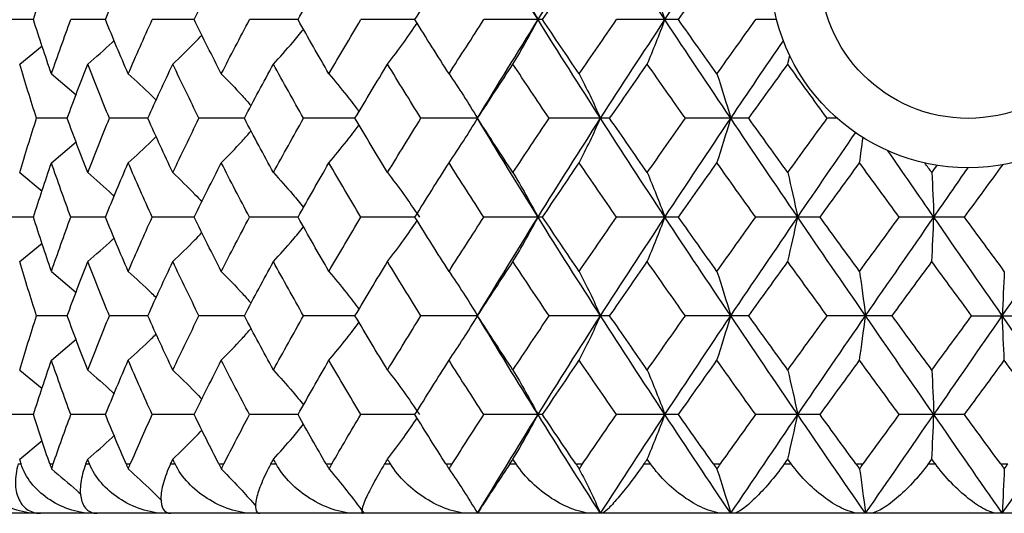
# Paper-space layout '_Top' of a CAD drawing. Units: inches. Extents: x -2.36 to 2.36, y -2.08 to 4.06.
# Drawn here: x -0.76 to 0.03, y -2.08 to -1.69 of the extents above; entities that cross this region are included whole.
import ezdxf

# ---------------------------------------------------------------- set-up
doc = ezdxf.new("R2010")
doc.units = ezdxf.units.IN
doc.header["$MEASUREMENT"] = 0

psp = doc.layouts.new('_Top')

# ---------------------------------------------------------------- linework, layer by layer
at = {"color": 7, "linetype": 'Continuous', "lineweight": 25}
for p, q in [((-0.74434, -1.68507), (-0.7655, -1.68507)), ((-0.68701, -1.68507), (-0.71458, -1.68507)), ((-0.61631, -1.68507), (-0.64975, -1.68507)), ((-0.53361, -1.68507), (-0.57227, -1.68507)), ((-0.44053, -1.68507), (-0.48366, -1.68507)), ((-0.33888, -1.68507), (-0.38563, -1.68507)), ((-0.23062, -1.68507), (-0.2801, -1.68507)), ((-0.15247, -1.68507), (-0.16911, -1.68507)), ((-0.75529, -1.72054), (-0.73746, -1.70581)), ((-0.73, -1.72828), (-0.71038, -1.74505)), ((-0.71742, -1.76374), (-0.74185, -1.76374)), ((-0.65325, -1.76374), (-0.68383, -1.76374)), ((-0.57637, -1.76374), (-0.6125, -1.76374)), ((-0.48826, -1.76374), (-0.52926, -1.76374)), ((-0.39066, -1.76374), (-0.43571, -1.76374)), ((-0.28544, -1.76374), (-0.33368, -1.76374)), ((-0.17468, -1.76374), (-0.22515, -1.76374)), ((-0.1042, -1.76374), (-0.11225, -1.76374)), ((-0.73, -1.79925), (-0.71038, -1.78246)), ((-0.75529, -1.80702), (-0.73746, -1.82179)), ((-0.74434, -1.84255), (-0.7655, -1.84255)), ((-0.68701, -1.84255), (-0.71458, -1.84255)), ((-0.61631, -1.84255), (-0.64975, -1.84255)), ((-0.53361, -1.84255), (-0.57227, -1.84255)), ((-0.44053, -1.84255), (-0.48366, -1.84255)), ((-0.33888, -1.84255), (-0.38563, -1.84255)), ((-0.23062, -1.84255), (-0.2801, -1.84255)), ((-0.11788, -1.84255), (-0.16911, -1.84255)), ((-0.00285, -1.84255), (-0.05483, -1.84255)), ((-0.75529, -1.87804), (-0.73746, -1.86329)), ((-0.73, -1.8858), (-0.71038, -1.90255)), ((-0.71742, -1.92123), (-0.74185, -1.92123)), ((-0.65325, -1.92123), (-0.68383, -1.92123)), ((-0.57637, -1.92123), (-0.6125, -1.92123)), ((-0.48826, -1.92123), (-0.52926, -1.92123)), ((-0.39066, -1.92123), (-0.43571, -1.92123)), ((-0.28544, -1.92123), (-0.33368, -1.92123)), ((-0.17468, -1.92123), (-0.22515, -1.92123)), ((-0.06051, -1.92123), (-0.11225, -1.92123)), ((0.00285, -1.92123), (0.05483, -1.92123)), ((-0.73, -1.95672), (-0.71038, -1.93993)), ((-0.75529, -1.96449), (-0.73746, -1.97925)), ((-0.74434, -2.00001), (-0.7655, -2.00001)), ((-0.68701, -2.00001), (-0.71458, -2.00001)), ((-0.61631, -2.00001), (-0.64975, -2.00001)), ((-0.53361, -2.00001), (-0.57227, -2.00001)), ((-0.44053, -2.00001), (-0.48366, -2.00001)), ((-0.33888, -2.00001), (-0.38563, -2.00001)), ((-0.23062, -2.00001), (-0.2801, -2.00001)), ((-0.11788, -2.00001), (-0.16911, -2.00001)), ((-0.00285, -2.00001), (-0.05483, -2.00001)), ((-0.75529, -2.03552), (-0.73748, -2.02078)), ((-0.75644, -2.03937), (-0.75414, -2.03937)), ((-0.73134, -2.03937), (-0.72864, -2.03937)), ((-0.70263, -2.03937), (-0.69964, -2.03937)), ((-0.67056, -2.03937), (-0.66718, -2.03937)), ((-0.63515, -2.03937), (-0.63153, -2.03937)), ((-0.59672, -2.03937), (-0.59273, -2.03937)), ((-0.55531, -2.03937), (-0.55112, -2.03937)), ((-0.51127, -2.03937), (-0.50675, -2.03937)), ((-0.46466, -2.03937), (-0.45998, -2.03937)), ((-0.41587, -2.03937), (-0.4109, -2.03937)), ((-0.36496, -2.03937), (-0.3599, -2.03937)), ((-0.31237, -2.03937), (-0.30705, -2.03937)), ((-0.25817, -2.03937), (-0.2528, -2.03937)), ((-0.2028, -2.03937), (-0.19723, -2.03937)), ((-0.14634, -2.03937), (-0.14079, -2.03937)), ((-0.08928, -2.03937), (-0.08357, -2.03937)), ((-0.03167, -2.03937), (-0.02604, -2.03937)), ((0.02598, -2.03937), (0.03172, -2.03937)), ((0.78739, -2.07874), (-0.7874, -2.07874))]:
    psp.add_line(p, q, dxfattribs=at)
at = {"color": 7, "linetype": 'Continuous', "lineweight": 25, "flags": 128}
for points in [[(-0.39066, -1.76374), (-0.39066, -1.76374)], [(-0.39066, -1.92123), (-0.39066, -1.92123)]]:
    psp.add_lwpolyline(points, dxfattribs=at)
at = {"color": 7, "linetype": 'Continuous', "lineweight": 25}
for radius in [0.15748, 0.11811]:
    psp.add_circle((0, -1.64567), radius, dxfattribs=at)
for points in [[(-0.3425, -1.68507), (-0.35884, -1.65883), (-0.37491, -1.63254), (-0.39066, -1.60627)], [(-0.3425, -1.68507), (-0.32617, -1.65883), (-0.30954, -1.63254), (-0.29268, -1.60627)], [(-0.24144, -1.68507), (-0.25872, -1.65883), (-0.27583, -1.63254), (-0.29268, -1.60627)], [(-0.24144, -1.68507), (-0.22415, -1.65883), (-0.20666, -1.63254), (-0.18902, -1.60627)], [(-0.74434, -1.68507), (-0.73974, -1.67066), (-0.73496, -1.65623), (-0.73, -1.64179)], [(-0.68701, -1.68507), (-0.68113, -1.67066), (-0.67509, -1.65623), (-0.66887, -1.64179)], [(-0.61631, -1.68507), (-0.60927, -1.67066), (-0.60207, -1.65623), (-0.59473, -1.64179)], [(-0.53361, -1.68507), (-0.52554, -1.67066), (-0.51734, -1.65623), (-0.50901, -1.64179)], [(-0.44053, -1.68507), (-0.43159, -1.67066), (-0.42254, -1.65623), (-0.41339, -1.64179)], [(-0.33888, -1.68507), (-0.32924, -1.67066), (-0.31951, -1.65623), (-0.30971, -1.64179)], [(-0.23062, -1.68507), (-0.22048, -1.67066), (-0.21027, -1.65623), (-0.20001, -1.64179)], [(-0.36243, -1.64956), (-0.35563, -1.66093), (-0.34898, -1.67276), (-0.3425, -1.68507)], [(-0.25549, -1.64956), (-0.25069, -1.66093), (-0.246, -1.67276), (-0.24144, -1.68507)], [(-0.73, -1.72828), (-0.73496, -1.7139), (-0.73974, -1.6995), (-0.74434, -1.68507)], [(-0.73, -1.72828), (-0.72504, -1.7139), (-0.7199, -1.6995), (-0.71458, -1.68507)], [(-0.66887, -1.72828), (-0.67508, -1.7139), (-0.68113, -1.6995), (-0.68701, -1.68507)], [(-0.66887, -1.72828), (-0.66266, -1.7139), (-0.65629, -1.6995), (-0.64975, -1.68507)], [(-0.59473, -1.72828), (-0.60207, -1.7139), (-0.60926, -1.6995), (-0.61631, -1.68507)], [(-0.59473, -1.72828), (-0.58739, -1.7139), (-0.57991, -1.6995), (-0.57227, -1.68507)], [(-0.50901, -1.72828), (-0.51734, -1.7139), (-0.52554, -1.6995), (-0.53361, -1.68507)], [(-0.50901, -1.72828), (-0.50069, -1.7139), (-0.49224, -1.6995), (-0.48366, -1.68507)], [(-0.41339, -1.72828), (-0.42253, -1.7139), (-0.43158, -1.6995), (-0.44053, -1.68507)], [(-0.41339, -1.72828), (-0.40424, -1.7139), (-0.39498, -1.6995), (-0.38563, -1.68507)], [(-0.39066, -1.76374), (-0.3749, -1.73748), (-0.35885, -1.71134), (-0.3425, -1.68507)], [(-0.36243, -1.72054), (-0.35563, -1.7092), (-0.34898, -1.69738), (-0.3425, -1.68507)], [(-0.29268, -1.76374), (-0.30955, -1.73748), (-0.32615, -1.71134), (-0.3425, -1.68507)], [(-0.30971, -1.72828), (-0.31951, -1.7139), (-0.32923, -1.6995), (-0.33888, -1.68507)], [(-0.30971, -1.72828), (-0.29992, -1.7139), (-0.29005, -1.6995), (-0.2801, -1.68507)], [(-0.29268, -1.76374), (-0.27582, -1.73748), (-0.25874, -1.71134), (-0.24144, -1.68507)], [(-0.25549, -1.72054), (-0.25069, -1.7092), (-0.246, -1.69738), (-0.24144, -1.68507)], [(-0.18902, -1.76374), (-0.20667, -1.73748), (-0.22414, -1.71134), (-0.24144, -1.68507)], [(-0.20001, -1.72828), (-0.21026, -1.7139), (-0.22047, -1.6995), (-0.23062, -1.68507)], [(-0.20001, -1.72828), (-0.18976, -1.7139), (-0.17946, -1.6995), (-0.16911, -1.68507)], [(-0.18902, -1.76374), (-0.17513, -1.74308), (-0.16116, -1.7225), (-0.14711, -1.70186)], [(-0.14357, -1.72054), (-0.14304, -1.71831), (-0.14251, -1.71606), (-0.14198, -1.71379)], [(-0.74185, -1.76374), (-0.74651, -1.74932), (-0.751, -1.73492), (-0.75529, -1.72054)], [(-0.71742, -1.76374), (-0.71217, -1.74932), (-0.70674, -1.73492), (-0.70114, -1.72054)], [(-0.68383, -1.76374), (-0.68977, -1.74932), (-0.69554, -1.73492), (-0.70114, -1.72054)], [(-0.65325, -1.76374), (-0.64677, -1.74932), (-0.64013, -1.73492), (-0.63334, -1.72054)], [(-0.6125, -1.76374), (-0.61961, -1.74932), (-0.62655, -1.73492), (-0.63334, -1.72054)], [(-0.57637, -1.76374), (-0.56879, -1.74932), (-0.56107, -1.73492), (-0.55322, -1.72054)], [(-0.52926, -1.76374), (-0.53738, -1.74932), (-0.54537, -1.73492), (-0.55322, -1.72054)], [(-0.48826, -1.76374), (-0.47973, -1.74932), (-0.47108, -1.73492), (-0.46232, -1.72054)], [(-0.43571, -1.76374), (-0.44469, -1.74932), (-0.45357, -1.73492), (-0.46232, -1.72054)], [(-0.39066, -1.76374), (-0.38134, -1.74932), (-0.37193, -1.73492), (-0.36243, -1.72054)], [(-0.33368, -1.76374), (-0.34335, -1.74932), (-0.35294, -1.73492), (-0.36243, -1.72054)], [(-0.28544, -1.76374), (-0.27552, -1.74932), (-0.26553, -1.73492), (-0.25549, -1.72054)], [(-0.22515, -1.76374), (-0.23533, -1.74932), (-0.24544, -1.73492), (-0.25549, -1.72054)], [(-0.17468, -1.76374), (-0.16434, -1.74932), (-0.15397, -1.73492), (-0.14357, -1.72054)], [(-0.11225, -1.76374), (-0.12272, -1.74932), (-0.13316, -1.73492), (-0.14357, -1.72054)], [(-0.41339, -1.72828), (-0.40562, -1.73962), (-0.39804, -1.75144), (-0.39066, -1.76374)], [(-0.30971, -1.72828), (-0.3039, -1.73962), (-0.29822, -1.75144), (-0.29268, -1.76374)], [(-0.20001, -1.72828), (-0.19626, -1.73962), (-0.19259, -1.75144), (-0.18902, -1.76374)], [(-0.75529, -1.80702), (-0.75099, -1.79259), (-0.74651, -1.77816), (-0.74185, -1.76374)], [(-0.70114, -1.80702), (-0.70674, -1.79259), (-0.71217, -1.77816), (-0.71742, -1.76374)], [(-0.70114, -1.80702), (-0.69554, -1.79259), (-0.68977, -1.77816), (-0.68383, -1.76374)], [(-0.63334, -1.80702), (-0.64014, -1.79259), (-0.64678, -1.77816), (-0.65325, -1.76374)], [(-0.63334, -1.80702), (-0.62655, -1.79259), (-0.6196, -1.77816), (-0.6125, -1.76374)], [(-0.55322, -1.80702), (-0.56107, -1.79259), (-0.56879, -1.77816), (-0.57637, -1.76374)], [(-0.55322, -1.80702), (-0.54536, -1.79259), (-0.53737, -1.77816), (-0.52926, -1.76374)], [(-0.46232, -1.80702), (-0.47109, -1.79259), (-0.47974, -1.77816), (-0.48826, -1.76374)], [(-0.46232, -1.80702), (-0.45356, -1.79259), (-0.44469, -1.77816), (-0.43571, -1.76374)], [(-0.41339, -1.79925), (-0.40563, -1.78789), (-0.39804, -1.77606), (-0.39066, -1.76374)], [(-0.36243, -1.80702), (-0.37193, -1.79259), (-0.38134, -1.77816), (-0.39066, -1.76374)], [(-0.3425, -1.84255), (-0.35885, -1.81628), (-0.37492, -1.78998), (-0.39066, -1.76374)], [(-0.36243, -1.80702), (-0.35293, -1.79259), (-0.34334, -1.77816), (-0.33368, -1.76374)], [(-0.3425, -1.84255), (-0.32616, -1.81628), (-0.30954, -1.78998), (-0.29268, -1.76374)], [(-0.30971, -1.79925), (-0.3039, -1.78789), (-0.29822, -1.77606), (-0.29268, -1.76374)], [(-0.24144, -1.84255), (-0.25873, -1.81628), (-0.27583, -1.78998), (-0.29268, -1.76374)], [(-0.25549, -1.80702), (-0.26554, -1.79259), (-0.27553, -1.77816), (-0.28544, -1.76374)], [(-0.25549, -1.80702), (-0.24543, -1.79259), (-0.23532, -1.77816), (-0.22515, -1.76374)], [(-0.24144, -1.84255), (-0.22415, -1.81628), (-0.20665, -1.78998), (-0.18902, -1.76374)], [(-0.20001, -1.79925), (-0.19626, -1.78789), (-0.19259, -1.77606), (-0.18902, -1.76374)], [(-0.13567, -1.84255), (-0.15358, -1.81628), (-0.17138, -1.78998), (-0.18902, -1.76374)], [(-0.14357, -1.80702), (-0.15398, -1.79259), (-0.16435, -1.77816), (-0.17468, -1.76374)], [(-0.14357, -1.80702), (-0.13316, -1.79259), (-0.12271, -1.77816), (-0.11225, -1.76374)], [(-0.13567, -1.84255), (-0.12037, -1.82011), (-0.10499, -1.79764), (-0.08956, -1.7752)], [(-0.08642, -1.79925), (-0.08548, -1.79269), (-0.08456, -1.78598), (-0.08365, -1.7791)], [(-0.02727, -1.84255), (-0.03946, -1.82492), (-0.05165, -1.80727), (-0.06382, -1.78964)], [(-0.74434, -1.84255), (-0.73974, -1.82812), (-0.73496, -1.81369), (-0.73, -1.79925)], [(-0.71458, -1.84255), (-0.71989, -1.82812), (-0.72503, -1.81369), (-0.73, -1.79925)], [(-0.68701, -1.84255), (-0.68113, -1.82812), (-0.67508, -1.81369), (-0.66887, -1.79925)], [(-0.64975, -1.84255), (-0.65628, -1.82812), (-0.66266, -1.81369), (-0.66887, -1.79925)], [(-0.61631, -1.84255), (-0.60927, -1.82812), (-0.60207, -1.81369), (-0.59473, -1.79925)], [(-0.57227, -1.84255), (-0.5799, -1.82812), (-0.58739, -1.81369), (-0.59473, -1.79925)], [(-0.53361, -1.84255), (-0.52554, -1.82812), (-0.51734, -1.81369), (-0.50901, -1.79925)], [(-0.48366, -1.84255), (-0.49223, -1.82812), (-0.50068, -1.81369), (-0.50901, -1.79925)], [(-0.44053, -1.84255), (-0.43159, -1.82812), (-0.42254, -1.81369), (-0.41339, -1.79925)], [(-0.38563, -1.84255), (-0.39498, -1.82812), (-0.40423, -1.81369), (-0.41339, -1.79925)], [(-0.33888, -1.84255), (-0.32924, -1.82812), (-0.31951, -1.81369), (-0.30971, -1.79925)], [(-0.2801, -1.84255), (-0.29004, -1.82812), (-0.29992, -1.81369), (-0.30971, -1.79925)], [(-0.23062, -1.84255), (-0.22048, -1.82812), (-0.21027, -1.81369), (-0.20001, -1.79925)], [(-0.16911, -1.84255), (-0.17946, -1.82812), (-0.18976, -1.81369), (-0.20001, -1.79925)], [(-0.11788, -1.84255), (-0.10742, -1.82812), (-0.09693, -1.81369), (-0.08642, -1.79925)], [(-0.05483, -1.84255), (-0.06538, -1.82812), (-0.07591, -1.81369), (-0.08642, -1.79925)], [(-0.02885, -1.80702), (-0.03073, -1.80446), (-0.03261, -1.80189), (-0.03449, -1.79933)], [(-0.02885, -1.80702), (-0.02744, -1.80509), (-0.02602, -1.80315), (-0.0246, -1.80122)], [(-0.02727, -1.84255), (-0.01819, -1.82942), (-0.0091, -1.81628), (-0.00001, -1.80315)], [(-0.00285, -1.84255), (0.00738, -1.82859), (0.0176, -1.81463), (0.02782, -1.80067)], [(-0.46232, -1.80702), (-0.45365, -1.81839), (-0.44516, -1.83023), (-0.4369, -1.84255)], [(-0.36243, -1.80702), (-0.35563, -1.81839), (-0.34898, -1.83023), (-0.3425, -1.84255)], [(-0.25549, -1.80702), (-0.25069, -1.81839), (-0.246, -1.83023), (-0.24144, -1.84255)], [(-0.14357, -1.80702), (-0.14087, -1.81839), (-0.13824, -1.83023), (-0.13567, -1.84255)], [(-0.02885, -1.80702), (-0.02831, -1.81839), (-0.02778, -1.83023), (-0.02727, -1.84255)], [(-0.73, -1.8858), (-0.73496, -1.8714), (-0.73974, -1.85698), (-0.74434, -1.84255)], [(-0.73, -1.8858), (-0.72504, -1.8714), (-0.7199, -1.85698), (-0.71458, -1.84255)], [(-0.66887, -1.8858), (-0.67508, -1.8714), (-0.68113, -1.85698), (-0.68701, -1.84255)], [(-0.66887, -1.8858), (-0.66266, -1.8714), (-0.65629, -1.85698), (-0.64975, -1.84255)], [(-0.59473, -1.8858), (-0.60207, -1.8714), (-0.60926, -1.85698), (-0.61631, -1.84255)], [(-0.59473, -1.8858), (-0.58739, -1.8714), (-0.5799, -1.85698), (-0.57227, -1.84255)], [(-0.50901, -1.8858), (-0.51734, -1.8714), (-0.52554, -1.85698), (-0.53361, -1.84255)], [(-0.50901, -1.8858), (-0.50069, -1.8714), (-0.49223, -1.85698), (-0.48366, -1.84255)], [(-0.41339, -1.8858), (-0.42253, -1.8714), (-0.43159, -1.85698), (-0.44053, -1.84255)], [(-0.41339, -1.8858), (-0.40424, -1.8714), (-0.39498, -1.85698), (-0.38563, -1.84255)], [(-0.39066, -1.92123), (-0.37491, -1.89501), (-0.35886, -1.86883), (-0.3425, -1.84255)], [(-0.36243, -1.87804), (-0.35563, -1.86669), (-0.34898, -1.85486), (-0.3425, -1.84255)], [(-0.29268, -1.92123), (-0.30954, -1.89501), (-0.32615, -1.86883), (-0.3425, -1.84255)], [(-0.30971, -1.8858), (-0.31951, -1.8714), (-0.32923, -1.85698), (-0.33888, -1.84255)], [(-0.30971, -1.8858), (-0.29992, -1.8714), (-0.29004, -1.85698), (-0.2801, -1.84255)], [(-0.29268, -1.92123), (-0.27583, -1.89501), (-0.25874, -1.86883), (-0.24144, -1.84255)], [(-0.25549, -1.87804), (-0.25069, -1.86669), (-0.246, -1.85486), (-0.24144, -1.84255)], [(-0.18902, -1.92123), (-0.20666, -1.89501), (-0.22413, -1.86883), (-0.24144, -1.84255)], [(-0.20001, -1.8858), (-0.21026, -1.8714), (-0.22047, -1.85698), (-0.23062, -1.84255)], [(-0.20001, -1.8858), (-0.18976, -1.8714), (-0.17946, -1.85698), (-0.16911, -1.84255)], [(-0.18902, -1.92123), (-0.17138, -1.89501), (-0.15359, -1.86883), (-0.13567, -1.84255)], [(-0.14357, -1.87804), (-0.14087, -1.86669), (-0.13824, -1.85486), (-0.13567, -1.84255)], [(-0.08167, -1.92123), (-0.09975, -1.89501), (-0.11776, -1.86883), (-0.13567, -1.84255)], [(-0.08642, -1.8858), (-0.09693, -1.8714), (-0.10742, -1.85698), (-0.11788, -1.84255)], [(-0.08642, -1.8858), (-0.07592, -1.8714), (-0.06538, -1.85698), (-0.05483, -1.84255)], [(-0.08167, -1.92123), (-0.06359, -1.89501), (-0.04545, -1.86883), (-0.02727, -1.84255)], [(-0.02885, -1.87804), (-0.02831, -1.86669), (-0.02778, -1.85486), (-0.02727, -1.84255)], [(0.02727, -1.92123), (0.0091, -1.89501), (-0.00908, -1.86883), (-0.02727, -1.84255)], [(0.02885, -1.8858), (0.0183, -1.8714), (0.00773, -1.85698), (-0.00285, -1.84255)], [(0.02727, -1.92123), (0.04544, -1.89501), (0.06357, -1.86883), (0.08167, -1.84255)], [(-0.74185, -1.92123), (-0.74651, -1.90682), (-0.75099, -1.89245), (-0.75529, -1.87804)], [(-0.71742, -1.92123), (-0.71217, -1.90682), (-0.70674, -1.89245), (-0.70114, -1.87804)], [(-0.68383, -1.92123), (-0.68977, -1.90682), (-0.69554, -1.89245), (-0.70114, -1.87804)], [(-0.65325, -1.92123), (-0.64677, -1.90682), (-0.64014, -1.89245), (-0.63334, -1.87804)], [(-0.6125, -1.92123), (-0.6196, -1.90682), (-0.62655, -1.89245), (-0.63334, -1.87804)], [(-0.57637, -1.92123), (-0.56879, -1.90682), (-0.56107, -1.89245), (-0.55322, -1.87804)], [(-0.52926, -1.92123), (-0.53738, -1.90682), (-0.54536, -1.89245), (-0.55322, -1.87804)], [(-0.48826, -1.92123), (-0.47973, -1.90682), (-0.47109, -1.89245), (-0.46232, -1.87804)], [(-0.43571, -1.92123), (-0.44469, -1.90682), (-0.45356, -1.89245), (-0.46232, -1.87804)], [(-0.39066, -1.92123), (-0.38134, -1.90682), (-0.37193, -1.89245), (-0.36243, -1.87804)], [(-0.33368, -1.92123), (-0.34335, -1.90682), (-0.35293, -1.89245), (-0.36243, -1.87804)], [(-0.28544, -1.92123), (-0.27552, -1.90682), (-0.26554, -1.89245), (-0.25549, -1.87804)], [(-0.22515, -1.92123), (-0.23532, -1.90682), (-0.24543, -1.89245), (-0.25549, -1.87804)], [(-0.17468, -1.92123), (-0.16434, -1.90682), (-0.15398, -1.89245), (-0.14357, -1.87804)], [(-0.11225, -1.92123), (-0.12272, -1.90682), (-0.13316, -1.89245), (-0.14357, -1.87804)], [(-0.06051, -1.92123), (-0.04997, -1.90682), (-0.03942, -1.89245), (-0.02885, -1.87804)], [(0.00285, -1.92123), (-0.00773, -1.90682), (-0.01829, -1.89245), (-0.02885, -1.87804)], [(-0.41339, -1.8858), (-0.40563, -1.89713), (-0.39804, -1.90893), (-0.39066, -1.92123)], [(-0.30971, -1.8858), (-0.3039, -1.89713), (-0.29822, -1.90893), (-0.29268, -1.92123)], [(-0.20001, -1.8858), (-0.19626, -1.89713), (-0.19259, -1.90893), (-0.18902, -1.92123)], [(-0.08642, -1.8858), (-0.0848, -1.89713), (-0.08321, -1.90893), (-0.08167, -1.92123)], [(0.02885, -1.8858), (0.02831, -1.89713), (0.02778, -1.90893), (0.02727, -1.92123)], [(-0.75529, -1.96449), (-0.75099, -1.95005), (-0.74651, -1.93563), (-0.74185, -1.92123)], [(-0.70114, -1.96449), (-0.70674, -1.95005), (-0.71217, -1.93563), (-0.71742, -1.92123)], [(-0.70114, -1.96449), (-0.69554, -1.95005), (-0.68977, -1.93563), (-0.68383, -1.92123)], [(-0.63334, -1.96449), (-0.64014, -1.95005), (-0.64678, -1.93563), (-0.65325, -1.92123)], [(-0.63334, -1.96449), (-0.62655, -1.95005), (-0.6196, -1.93563), (-0.6125, -1.92123)], [(-0.55322, -1.96449), (-0.56107, -1.95005), (-0.56879, -1.93563), (-0.57637, -1.92123)], [(-0.55322, -1.96449), (-0.54536, -1.95005), (-0.53737, -1.93563), (-0.52926, -1.92123)], [(-0.46232, -1.96449), (-0.47109, -1.95005), (-0.47974, -1.93563), (-0.48826, -1.92123)], [(-0.46232, -1.96449), (-0.45356, -1.95005), (-0.44468, -1.93563), (-0.43571, -1.92123)], [(-0.41339, -1.95672), (-0.40563, -1.94536), (-0.39804, -1.93354), (-0.39066, -1.92123)], [(-0.36243, -1.96449), (-0.37193, -1.95005), (-0.38135, -1.93563), (-0.39066, -1.92123)], [(-0.3425, -2.00001), (-0.35885, -1.97373), (-0.37492, -1.94744), (-0.39066, -1.92123)], [(-0.36243, -1.96449), (-0.35293, -1.95005), (-0.34334, -1.93563), (-0.33368, -1.92123)], [(-0.3425, -2.00001), (-0.32616, -1.97373), (-0.30953, -1.94744), (-0.29268, -1.92123)], [(-0.30971, -1.95672), (-0.3039, -1.94536), (-0.29822, -1.93354), (-0.29268, -1.92123)], [(-0.24144, -2.00001), (-0.25873, -1.97373), (-0.27584, -1.94744), (-0.29268, -1.92123)], [(-0.25549, -1.96449), (-0.26554, -1.95005), (-0.27553, -1.93563), (-0.28544, -1.92123)], [(-0.25549, -1.96449), (-0.24543, -1.95005), (-0.23532, -1.93563), (-0.22515, -1.92123)], [(-0.24144, -2.00001), (-0.22414, -1.97373), (-0.20665, -1.94744), (-0.18902, -1.92123)], [(-0.20001, -1.95672), (-0.19626, -1.94536), (-0.19259, -1.93354), (-0.18902, -1.92123)], [(-0.13567, -2.00001), (-0.15358, -1.97373), (-0.17139, -1.94744), (-0.18902, -1.92123)], [(-0.14357, -1.96449), (-0.15398, -1.95005), (-0.16435, -1.93563), (-0.17468, -1.92123)], [(-0.14357, -1.96449), (-0.13316, -1.95005), (-0.12271, -1.93563), (-0.11225, -1.92123)], [(-0.13567, -2.00001), (-0.11776, -1.97373), (-0.09974, -1.94744), (-0.08167, -1.92123)], [(-0.08642, -1.95672), (-0.0848, -1.94536), (-0.08321, -1.93354), (-0.08167, -1.92123)], [(-0.02727, -2.00001), (-0.04544, -1.97373), (-0.0636, -1.94744), (-0.08167, -1.92123)], [(-0.02885, -1.96449), (-0.03942, -1.95005), (-0.04998, -1.93563), (-0.06051, -1.92123)], [(-0.02885, -1.96449), (-0.01829, -1.95005), (-0.00772, -1.93563), (0.00285, -1.92123)], [(-0.02727, -2.00001), (-0.00909, -1.97373), (0.00911, -1.94744), (0.02727, -1.92123)], [(0.02885, -1.95672), (0.02831, -1.94536), (0.02778, -1.93354), (0.02727, -1.92123)], [(0.08167, -2.00001), (0.06358, -1.97373), (0.04543, -1.94744), (0.02727, -1.92123)], [(-0.74434, -2.00001), (-0.73974, -1.98558), (-0.73496, -1.97114), (-0.73, -1.95672)], [(-0.71458, -2.00001), (-0.71989, -1.98558), (-0.72504, -1.97114), (-0.73, -1.95672)], [(-0.68701, -2.00001), (-0.68113, -1.98558), (-0.67508, -1.97114), (-0.66887, -1.95672)], [(-0.64975, -2.00001), (-0.65628, -1.98558), (-0.66266, -1.97114), (-0.66887, -1.95672)], [(-0.61631, -2.00001), (-0.60927, -1.98558), (-0.60207, -1.97114), (-0.59473, -1.95672)], [(-0.57227, -2.00001), (-0.5799, -1.98558), (-0.58739, -1.97114), (-0.59473, -1.95672)], [(-0.53361, -2.00001), (-0.52554, -1.98558), (-0.51734, -1.97114), (-0.50901, -1.95672)], [(-0.48366, -2.00001), (-0.49223, -1.98558), (-0.50068, -1.97114), (-0.50901, -1.95672)], [(-0.44053, -2.00001), (-0.43159, -1.98558), (-0.42254, -1.97114), (-0.41339, -1.95672)], [(-0.38563, -2.00001), (-0.39498, -1.98558), (-0.40423, -1.97114), (-0.41339, -1.95672)], [(-0.33888, -2.00001), (-0.32924, -1.98558), (-0.31951, -1.97114), (-0.30971, -1.95672)], [(-0.2801, -2.00001), (-0.29004, -1.98558), (-0.29992, -1.97114), (-0.30971, -1.95672)], [(-0.23062, -2.00001), (-0.22047, -1.98558), (-0.21027, -1.97114), (-0.20001, -1.95672)], [(-0.16911, -2.00001), (-0.17946, -1.98558), (-0.18976, -1.97114), (-0.20001, -1.95672)], [(-0.11788, -2.00001), (-0.10742, -1.98558), (-0.09693, -1.97114), (-0.08642, -1.95672)], [(-0.05483, -2.00001), (-0.06538, -1.98558), (-0.07591, -1.97114), (-0.08642, -1.95672)], [(-0.00285, -2.00001), (0.00772, -1.98558), (0.01829, -1.97114), (0.02885, -1.95672)], [(0.06051, -2.00001), (0.04997, -1.98558), (0.03941, -1.97114), (0.02885, -1.95672)], [(-0.46232, -1.96449), (-0.45364, -1.97585), (-0.44516, -1.98769), (-0.4369, -2.00001)], [(-0.36243, -1.96449), (-0.35563, -1.97585), (-0.34898, -1.98769), (-0.3425, -2.00001)], [(-0.25549, -1.96449), (-0.25069, -1.97585), (-0.246, -1.98769), (-0.24144, -2.00001)], [(-0.14357, -1.96449), (-0.14087, -1.97585), (-0.13824, -1.98769), (-0.13567, -2.00001)], [(-0.02885, -1.96449), (-0.02831, -1.97585), (-0.02778, -1.98769), (-0.02727, -2.00001)], [(-0.73134, -2.03937), (-0.73582, -2.02626), (-0.74016, -2.01314), (-0.74434, -2.00001)], [(-0.72864, -2.03937), (-0.7241, -2.02626), (-0.71941, -2.01314), (-0.71458, -2.00001)], [(-0.67056, -2.03937), (-0.67618, -2.02626), (-0.68166, -2.01314), (-0.68701, -2.00001)], [(-0.66718, -2.03937), (-0.66151, -2.02626), (-0.65569, -2.01314), (-0.64975, -2.00001)], [(-0.59672, -2.03937), (-0.60337, -2.02626), (-0.6099, -2.01314), (-0.61631, -2.00001)], [(-0.59273, -2.03937), (-0.58603, -2.02626), (-0.57921, -2.01314), (-0.57227, -2.00001)], [(-0.51127, -2.03937), (-0.51882, -2.02626), (-0.52627, -2.01314), (-0.53361, -2.00001)], [(-0.50675, -2.03937), (-0.49915, -2.02626), (-0.49146, -2.01314), (-0.48366, -2.00001)], [(-0.41587, -2.03937), (-0.42417, -2.02626), (-0.4324, -2.01314), (-0.44053, -2.00001)], [(-0.4109, -2.03937), (-0.40256, -2.02626), (-0.39413, -2.01314), (-0.38563, -2.00001)], [(-0.39066, -2.07874), (-0.37492, -2.05257), (-0.35886, -2.0263), (-0.3425, -2.00001)], [(-0.36243, -2.03552), (-0.35563, -2.02417), (-0.34898, -2.01233), (-0.3425, -2.00001)], [(-0.29268, -2.07874), (-0.30953, -2.05257), (-0.32615, -2.0263), (-0.3425, -2.00001)], [(-0.31237, -2.03937), (-0.32127, -2.02626), (-0.33011, -2.01314), (-0.33888, -2.00001)], [(-0.30705, -2.03937), (-0.29813, -2.02626), (-0.28914, -2.01314), (-0.2801, -2.00001)], [(-0.29268, -2.07874), (-0.27584, -2.05257), (-0.25874, -2.0263), (-0.24144, -2.00001)], [(-0.25549, -2.03552), (-0.25069, -2.02417), (-0.246, -2.01233), (-0.24144, -2.00001)], [(-0.18902, -2.07874), (-0.20664, -2.05257), (-0.22414, -2.0263), (-0.24144, -2.00001)], [(-0.2028, -2.03937), (-0.21211, -2.02626), (-0.22139, -2.01314), (-0.23062, -2.00001)], [(-0.19723, -2.03937), (-0.1879, -2.02626), (-0.17852, -2.01314), (-0.16911, -2.00001)], [(-0.18902, -2.07874), (-0.17139, -2.05257), (-0.15359, -2.0263), (-0.13567, -2.00001)], [(-0.14357, -2.03552), (-0.14087, -2.02417), (-0.13824, -2.01233), (-0.13567, -2.00001)], [(-0.08167, -2.07874), (-0.09973, -2.05257), (-0.11776, -2.0263), (-0.13567, -2.00001)], [(-0.08928, -2.03937), (-0.09883, -2.02626), (-0.10837, -2.01314), (-0.11788, -2.00001)], [(-0.08357, -2.03937), (-0.07401, -2.02626), (-0.06443, -2.01314), (-0.05483, -2.00001)], [(-0.08167, -2.07874), (-0.0636, -2.05257), (-0.04545, -2.0263), (-0.02727, -2.00001)], [(-0.02885, -2.03552), (-0.02831, -2.02417), (-0.02778, -2.01233), (-0.02727, -2.00001)], [(0.02727, -2.07874), (0.00911, -2.05257), (-0.00909, -2.0263), (-0.02727, -2.00001)], [(0.02598, -2.03937), (0.01638, -2.02626), (0.00677, -2.01314), (-0.00285, -2.00001)], [(0.02727, -2.07874), (0.04542, -2.05257), (0.06358, -2.0263), (0.08167, -2.00001)], [(-0.75414, -2.03937), (-0.75453, -2.03809), (-0.75491, -2.03681), (-0.75529, -2.03552)], [(-0.70263, -2.03937), (-0.70214, -2.03809), (-0.70164, -2.03681), (-0.70114, -2.03552)], [(-0.69964, -2.03937), (-0.70014, -2.03809), (-0.70064, -2.03681), (-0.70114, -2.03552)], [(-0.63515, -2.03937), (-0.63455, -2.03809), (-0.63395, -2.03681), (-0.63334, -2.03552)], [(-0.63153, -2.03937), (-0.63213, -2.03809), (-0.63274, -2.03681), (-0.63334, -2.03552)], [(-0.55531, -2.03937), (-0.55461, -2.03809), (-0.55392, -2.03681), (-0.55322, -2.03552)], [(-0.55112, -2.03937), (-0.55182, -2.03809), (-0.55252, -2.03681), (-0.55322, -2.03552)], [(-0.46466, -2.03937), (-0.46388, -2.03809), (-0.4631, -2.03681), (-0.46232, -2.03552)], [(-0.45998, -2.03937), (-0.46077, -2.03809), (-0.46155, -2.03681), (-0.46232, -2.03552)], [(-0.36496, -2.03937), (-0.36412, -2.03809), (-0.36328, -2.03681), (-0.36243, -2.03552)], [(-0.3599, -2.03937), (-0.36074, -2.03809), (-0.36159, -2.03681), (-0.36243, -2.03552)], [(-0.25817, -2.03937), (-0.25727, -2.03809), (-0.25638, -2.03681), (-0.25549, -2.03552)], [(-0.2528, -2.03937), (-0.2537, -2.03809), (-0.25459, -2.03681), (-0.25549, -2.03552)], [(-0.14634, -2.03937), (-0.14542, -2.03809), (-0.14449, -2.03681), (-0.14357, -2.03552)], [(-0.14079, -2.03937), (-0.14172, -2.03809), (-0.14264, -2.03681), (-0.14357, -2.03552)], [(-0.03167, -2.03937), (-0.03073, -2.03809), (-0.02979, -2.03681), (-0.02885, -2.03552)], [(-0.02604, -2.03937), (-0.02698, -2.03809), (-0.02791, -2.03681), (-0.02885, -2.03552)], [(-0.73134, -2.03937), (-0.73088, -2.04072), (-0.73037, -2.04207), (-0.72981, -2.04344)], [(-0.72981, -2.04344), (-0.7295, -2.04207), (-0.72911, -2.04071), (-0.72864, -2.03937)], [(-0.67056, -2.03937), (-0.66998, -2.04072), (-0.66936, -2.04207), (-0.6687, -2.04344)], [(-0.6687, -2.04344), (-0.66827, -2.04207), (-0.66776, -2.04071), (-0.66718, -2.03937)], [(-0.59672, -2.03937), (-0.59604, -2.04072), (-0.59532, -2.04207), (-0.59458, -2.04344)], [(-0.59458, -2.04344), (-0.59404, -2.04207), (-0.59342, -2.04071), (-0.59273, -2.03937)], [(-0.51127, -2.03937), (-0.5105, -2.04072), (-0.5097, -2.04207), (-0.50888, -2.04344)], [(-0.50888, -2.04344), (-0.50824, -2.04207), (-0.50752, -2.04071), (-0.50675, -2.03937)], [(-0.50888, -2.04344), (-0.49937, -2.05474), (-0.49008, -2.0665), (-0.48102, -2.07874)], [(-0.41587, -2.03937), (-0.41502, -2.04072), (-0.41415, -2.04207), (-0.41328, -2.04344)], [(-0.41328, -2.04344), (-0.41255, -2.04207), (-0.41175, -2.04071), (-0.4109, -2.03937)], [(-0.41328, -2.04344), (-0.40556, -2.05474), (-0.39801, -2.0665), (-0.39066, -2.07874)], [(-0.31237, -2.03937), (-0.31146, -2.04072), (-0.31055, -2.04207), (-0.30964, -2.04344)], [(-0.30964, -2.04344), (-0.30883, -2.04207), (-0.30797, -2.04071), (-0.30705, -2.03937)], [(-0.30964, -2.04344), (-0.30385, -2.05474), (-0.2982, -2.0665), (-0.29268, -2.07874)], [(-0.2028, -2.03937), (-0.20184, -2.04072), (-0.2009, -2.04207), (-0.19996, -2.04344)], [(-0.19996, -2.04344), (-0.1991, -2.04207), (-0.19818, -2.04071), (-0.19723, -2.03937)], [(-0.19996, -2.04344), (-0.19623, -2.05474), (-0.19258, -2.0665), (-0.18902, -2.07874)], [(-0.08928, -2.03937), (-0.08829, -2.04072), (-0.08734, -2.04207), (-0.0864, -2.04344)], [(-0.0864, -2.04344), (-0.08549, -2.04207), (-0.08455, -2.04071), (-0.08357, -2.03937)], [(-0.0864, -2.04344), (-0.08479, -2.05474), (-0.08321, -2.0665), (-0.08167, -2.07874)], [(0.02598, -2.03937), (0.02697, -2.04072), (0.02793, -2.04207), (0.02885, -2.04344)], [(0.02885, -2.04344), (0.02831, -2.05474), (0.02778, -2.0665), (0.02727, -2.07874)], [(0.02885, -2.04344), (0.02978, -2.04207), (0.03074, -2.04071), (0.03172, -2.03937)]]:
    psp.add_open_spline(points, degree=3, dxfattribs=at)
for points, knots in [([(-0.55322, -1.72054), (-0.54805, -1.71483), (-0.53991, -1.70584), (-0.53207, -1.69629), (-0.52921, -1.6928)], [0, 0, 0, 0, 0.635449, 1, 1, 1, 1]), ([(-0.46232, -1.72054), (-0.45801, -1.71482), (-0.45003, -1.70424), (-0.44234, -1.69299), (-0.43881, -1.68782)], [0, 0, 0, 0, 0.540762, 1, 1, 1, 1]), ([(-0.63334, -1.72054), (-0.62741, -1.71484), (-0.61957, -1.70731), (-0.61202, -1.6993), (-0.61018, -1.69735)], [0, 0, 0, 0, 0.756185, 1, 1, 1, 1]), ([(-0.70114, -1.72054), (-0.69457, -1.71486), (-0.68744, -1.70872), (-0.68057, -1.70217), (-0.68005, -1.70167)], [0, 0, 0, 0, 0.9229236, 1, 1, 1, 1]), ([(-0.66887, -1.72828), (-0.66261, -1.73397), (-0.65507, -1.7408), (-0.64781, -1.74807), (-0.64659, -1.74929)], [0, 0, 0, 0, 0.831899, 1, 1, 1, 1]), ([(-0.59473, -1.72828), (-0.58917, -1.73398), (-0.58112, -1.74223), (-0.57338, -1.751), (-0.57099, -1.7537)], [0, 0, 0, 0, 0.691638, 1, 1, 1, 1]), ([(-0.50901, -1.72828), (-0.50426, -1.734), (-0.49614, -1.74375), (-0.48832, -1.75414), (-0.48508, -1.75844)], [0, 0, 0, 0, 0.585637, 1, 1, 1, 1]), ([(-0.50901, -1.79925), (-0.50426, -1.79353), (-0.49614, -1.78375), (-0.48832, -1.77336), (-0.48508, -1.76906)], [0, 0, 0, 0, 0.585667, 1, 1, 1, 1]), ([(-0.66887, -1.79925), (-0.66261, -1.79356), (-0.65508, -1.78671), (-0.64782, -1.77943), (-0.6466, -1.77821)], [0, 0, 0, 0, 0.8319491, 1, 1, 1, 1]), ([(-0.59473, -1.79925), (-0.58917, -1.79354), (-0.58113, -1.78528), (-0.57338, -1.7765), (-0.57099, -1.7738)], [0, 0, 0, 0, 0.691684, 1, 1, 1, 1]), ([(-0.70114, -1.80702), (-0.69457, -1.81271), (-0.68744, -1.81887), (-0.68058, -1.82542), (-0.68005, -1.82593)], [0, 0, 0, 0, 0.922965, 1, 1, 1, 1]), ([(-0.63334, -1.80702), (-0.62742, -1.81273), (-0.61958, -1.82028), (-0.61203, -1.8283), (-0.61018, -1.83026)], [0, 0, 0, 0, 0.756228, 1, 1, 1, 1]), ([(-0.55322, -1.80702), (-0.54805, -1.81275), (-0.53991, -1.82175), (-0.53207, -1.83132), (-0.52922, -1.83481)], [0, 0, 0, 0, 0.635481, 1, 1, 1, 1]), ([(-0.55322, -1.87804), (-0.54805, -1.87233), (-0.53991, -1.86333), (-0.53207, -1.85377), (-0.52921, -1.85028)], [0, 0, 0, 0, 0.635457, 1, 1, 1, 1]), ([(-0.46232, -1.87804), (-0.45801, -1.87231), (-0.45003, -1.86173), (-0.44234, -1.85047), (-0.43881, -1.84529)], [0, 0, 0, 0, 0.5407662, 1, 1, 1, 1]), ([(-0.63334, -1.87804), (-0.62742, -1.87234), (-0.61958, -1.8648), (-0.61202, -1.85678), (-0.61018, -1.85483)], [0, 0, 0, 0, 0.756196, 1, 1, 1, 1]), ([(-0.70114, -1.87804), (-0.69457, -1.87236), (-0.68744, -1.86621), (-0.68058, -1.85966), (-0.68005, -1.85915)], [0, 0, 0, 0, 0.922935, 1, 1, 1, 1]), ([(-0.66887, -1.8858), (-0.66261, -1.89148), (-0.65508, -1.89831), (-0.64782, -1.90557), (-0.6466, -1.90679)], [0, 0, 0, 0, 0.831949, 1, 1, 1, 1]), ([(-0.59473, -1.8858), (-0.58917, -1.89149), (-0.58113, -1.89974), (-0.57338, -1.9085), (-0.57099, -1.9112)], [0, 0, 0, 0, 0.691678, 1, 1, 1, 1]), ([(-0.50901, -1.8858), (-0.50426, -1.89151), (-0.49614, -1.90126), (-0.48832, -1.91163), (-0.48508, -1.91593)], [0, 0, 0, 0, 0.585662, 1, 1, 1, 1]), ([(-0.50901, -1.95672), (-0.50426, -1.951), (-0.49614, -1.94122), (-0.48832, -1.93084), (-0.48508, -1.92654)], [0, 0, 0, 0, 0.585672, 1, 1, 1, 1]), ([(-0.66887, -1.95672), (-0.66261, -1.95102), (-0.65508, -1.94418), (-0.64782, -1.93691), (-0.6466, -1.93569)], [0, 0, 0, 0, 0.831952, 1, 1, 1, 1]), ([(-0.59473, -1.95672), (-0.58917, -1.95101), (-0.58113, -1.94275), (-0.57338, -1.93398), (-0.57099, -1.93128)], [0, 0, 0, 0, 0.69169, 1, 1, 1, 1]), ([(-0.70114, -1.96449), (-0.69457, -1.97017), (-0.68744, -1.97633), (-0.68058, -1.98289), (-0.68005, -1.98339)], [0, 0, 0, 0, 0.922958, 1, 1, 1, 1]), ([(-0.63334, -1.96449), (-0.62742, -1.97019), (-0.61958, -1.97774), (-0.61202, -1.98576), (-0.61018, -1.98772)], [0, 0, 0, 0, 0.756219, 1, 1, 1, 1]), ([(-0.55322, -1.96449), (-0.54805, -1.97021), (-0.53991, -1.97921), (-0.53207, -1.98878), (-0.52922, -1.99227)], [0, 0, 0, 0, 0.635474, 1, 1, 1, 1]), ([(-0.46232, -2.03552), (-0.45801, -2.02979), (-0.45003, -2.0192), (-0.44234, -2.00793), (-0.43881, -2.00276)], [0, 0, 0, 0, 0.540794, 1, 1, 1, 1]), ([(-0.63334, -2.03552), (-0.62742, -2.02982), (-0.61958, -2.02228), (-0.61203, -2.01426), (-0.61019, -2.01231)], [0, 0, 0, 0, 0.756465, 1, 1, 1, 1]), ([(-0.55322, -2.03552), (-0.54805, -2.0298), (-0.53991, -2.02081), (-0.53207, -2.01124), (-0.52922, -2.00775)], [0, 0, 0, 0, 0.635568, 1, 1, 1, 1]), ([(-0.70114, -2.03552), (-0.69457, -2.02984), (-0.68745, -2.02369), (-0.68058, -2.01714), (-0.68006, -2.01664)], [0, 0, 0, 0, 0.923515, 1, 1, 1, 1]), ([(-0.74111, -2.07874), (-0.74775, -2.07874), (-0.75397, -2.07751), (-0.76577, -2.07326), (-0.77102, -2.07035), (-0.78036, -2.06323), (-0.78432, -2.05909), (-0.79057, -2.04987), (-0.79285, -2.04479), (-0.79396, -2.03937)], [0, 0, 0, 0, 0.25, 0.25, 0.5, 0.5, 0.75, 0.75, 1, 1, 1, 1]), ([(-0.75644, -2.03937), (-0.75804, -2.04479), (-0.75874, -2.04978), (-0.75865, -2.05908), (-0.75785, -2.06319), (-0.75478, -2.07034), (-0.75257, -2.07325), (-0.74668, -2.07746), (-0.74304, -2.07874), (-0.73871, -2.07874)], [0, 0, 0, 0, 0.25, 0.25, 0.5, 0.5, 0.75, 0.75, 1, 1, 1, 1]), ([(-0.69688, -2.07874), (-0.70362, -2.07874), (-0.71003, -2.07751), (-0.72239, -2.07326), (-0.72798, -2.07035), (-0.73812, -2.06323), (-0.74252, -2.05909), (-0.74972, -2.04987), (-0.75251, -2.04479), (-0.75414, -2.03937)], [0, 0, 0, 0, 0.25, 0.25, 0.5, 0.5, 0.75, 0.75, 1, 1, 1, 1]), ([(-0.72981, -2.04344), (-0.72303, -2.04908), (-0.71514, -2.05565), (-0.70753, -2.06262), (-0.70645, -2.06361)], [0, 0, 0, 0, 0.85814, 1, 1, 1, 1]), ([(-0.70263, -2.03937), (-0.70473, -2.04479), (-0.70602, -2.04978), (-0.70728, -2.05908), (-0.7072, -2.06319), (-0.70568, -2.07034), (-0.70426, -2.07325), (-0.69999, -2.07746), (-0.69715, -2.07874), (-0.69358, -2.07874)], [0, 0, 0, 0, 0.25, 0.25, 0.5, 0.5, 0.75, 0.75, 1, 1, 1, 1]), ([(-0.63908, -2.07874), (-0.64579, -2.07874), (-0.65228, -2.07751), (-0.66495, -2.07326), (-0.67077, -2.07035), (-0.6815, -2.06323), (-0.68626, -2.05909), (-0.69428, -2.04987), (-0.69753, -2.04479), (-0.69964, -2.03937)], [0, 0, 0, 0, 0.25, 0.25, 0.5, 0.5, 0.75, 0.75, 1, 1, 1, 1]), ([(-0.6687, -2.04344), (-0.66251, -2.0491), (-0.65354, -2.05728), (-0.6449, -2.06597), (-0.64223, -2.06865)], [0, 0, 0, 0, 0.691137, 1, 1, 1, 1]), ([(-0.63515, -2.03937), (-0.6377, -2.04479), (-0.63956, -2.04978), (-0.64214, -2.05908), (-0.64279, -2.06319), (-0.64285, -2.07034), (-0.64224, -2.07325), (-0.63966, -2.07746), (-0.63769, -2.07874), (-0.63495, -2.07874)], [0, 0, 0, 0, 0.25, 0.25, 0.5, 0.5, 0.75, 0.75, 1, 1, 1, 1]), ([(-0.56884, -2.07874), (-0.57539, -2.07874), (-0.58183, -2.07751), (-0.59456, -2.07326), (-0.6005, -2.07035), (-0.61163, -2.06323), (-0.61665, -2.05909), (-0.62532, -2.04987), (-0.62896, -2.04479), (-0.63153, -2.03937)], [0, 0, 0, 0, 0.25, 0.25, 0.5, 0.5, 0.75, 0.75, 1, 1, 1, 1]), ([(-0.59458, -2.04344), (-0.58908, -2.04911), (-0.57976, -2.0587), (-0.57078, -2.06888), (-0.56711, -2.07305)], [0, 0, 0, 0, 0.590863, 1, 1, 1, 1]), ([(-0.55531, -2.03937), (-0.55826, -2.04479), (-0.56065, -2.04978), (-0.5645, -2.05908), (-0.56587, -2.06319), (-0.5675, -2.07034), (-0.56773, -2.07325), (-0.56689, -2.07746), (-0.56582, -2.07874), (-0.56396, -2.07874)], [0, 0, 0, 0, 0.25, 0.25, 0.5, 0.5, 0.75, 0.75, 1, 1, 1, 1]), ([(-0.48754, -2.07874), (-0.49379, -2.07874), (-0.50005, -2.07751), (-0.5126, -2.07326), (-0.51855, -2.07035), (-0.52984, -2.06323), (-0.53503, -2.05909), (-0.5442, -2.04987), (-0.54816, -2.04479), (-0.55112, -2.03937)], [0, 0, 0, 0, 0.25, 0.25, 0.5, 0.5, 0.75, 0.75, 1, 1, 1, 1]), ([(-0.46466, -2.03937), (-0.46795, -2.04479), (-0.47083, -2.04978), (-0.47588, -2.05908), (-0.47793, -2.06319), (-0.48111, -2.07034), (-0.48216, -2.07325), (-0.48309, -2.07746), (-0.48294, -2.07874), (-0.482, -2.07874)], [0, 0, 0, 0, 0.25, 0.25, 0.5, 0.5, 0.75, 0.75, 1, 1, 1, 1]), ([(-0.39674, -2.07874), (-0.40258, -2.07874), (-0.40854, -2.07751), (-0.42067, -2.07326), (-0.4265, -2.07035), (-0.43775, -2.06323), (-0.443, -2.05909), (-0.45248, -2.04987), (-0.45668, -2.04479), (-0.45998, -2.03937)], [0, 0, 0, 0, 0.25, 0.25, 0.5, 0.5, 0.75, 0.75, 1, 1, 1, 1]), ([(-0.36496, -2.03937), (-0.36853, -2.04479), (-0.37184, -2.04978), (-0.37799, -2.05908), (-0.38069, -2.06319), (-0.38535, -2.07034), (-0.38721, -2.07325), (-0.38988, -2.07746), (-0.39066, -2.07874), (-0.39066, -2.07874)], [0, 0, 0, 0, 0.25, 0.25, 0.5, 0.5, 0.75, 0.75, 1, 1, 1, 1]), ([(-0.29822, -2.07874), (-0.30353, -2.07874), (-0.30908, -2.07751), (-0.32054, -2.07326), (-0.32615, -2.07035), (-0.33713, -2.06323), (-0.34235, -2.05909), (-0.35195, -2.04987), (-0.35632, -2.04479), (-0.3599, -2.03937)], [0, 0, 0, 0, 0.25, 0.25, 0.5, 0.5, 0.75, 0.75, 1, 1, 1, 1]), ([(-0.25817, -2.03937), (-0.26194, -2.04479), (-0.26562, -2.04978), (-0.27274, -2.05908), (-0.27604, -2.06319), (-0.28209, -2.07034), (-0.28472, -2.07325), (-0.28908, -2.07746), (-0.29077, -2.07874), (-0.29171, -2.07874)], [0, 0, 0, 0, 0.25, 0.25, 0.5, 0.5, 0.75, 0.75, 1, 1, 1, 1]), ([(-0.1939, -2.07874), (-0.19858, -2.07874), (-0.2036, -2.07751), (-0.21418, -2.07326), (-0.21946, -2.07035), (-0.22995, -2.06323), (-0.23503, -2.05909), (-0.24458, -2.04987), (-0.24902, -2.04479), (-0.2528, -2.03937)], [0, 0, 0, 0, 0.25, 0.25, 0.5, 0.5, 0.75, 0.75, 1, 1, 1, 1]), ([(-0.14634, -2.03937), (-0.15026, -2.04479), (-0.15422, -2.04978), (-0.16219, -2.05908), (-0.16602, -2.06319), (-0.17334, -2.07034), (-0.17669, -2.07325), (-0.18265, -2.07746), (-0.18522, -2.07874), (-0.18708, -2.07874)], [0, 0, 0, 0, 0.25, 0.25, 0.5, 0.5, 0.75, 0.75, 1, 1, 1, 1]), ([(-0.0858, -2.07874), (-0.08976, -2.07874), (-0.09416, -2.07751), (-0.10365, -2.07326), (-0.10849, -2.07035), (-0.1183, -2.06323), (-0.12314, -2.05909), (-0.13244, -2.04987), (-0.13687, -2.04479), (-0.14079, -2.03937)], [0, 0, 0, 0, 0.25, 0.25, 0.5, 0.5, 0.75, 0.75, 1, 1, 1, 1]), ([(-0.03167, -2.03937), (-0.03564, -2.04479), (-0.03983, -2.04978), (-0.04848, -2.05908), (-0.05276, -2.06319), (-0.06122, -2.07034), (-0.06522, -2.07325), (-0.07268, -2.07746), (-0.07607, -2.07874), (-0.07881, -2.07874)], [0, 0, 0, 0, 0.25, 0.25, 0.5, 0.5, 0.75, 0.75, 1, 1, 1, 1]), ([(0.02397, -2.07874), (0.0208, -2.07874), (0.01711, -2.07751), (0.0089, -2.07326), (0.00459, -2.07035), (-0.00434, -2.06323), (-0.00886, -2.05909), (-0.01772, -2.04987), (-0.02206, -2.04479), (-0.02604, -2.03937)], [0, 0, 0, 0, 0.25, 0.25, 0.5, 0.5, 0.75, 0.75, 1, 1, 1, 1])]:
    psp.add_open_spline(points, degree=3, knots=knots, dxfattribs=at)

doc.saveas('drawing.dxf')
